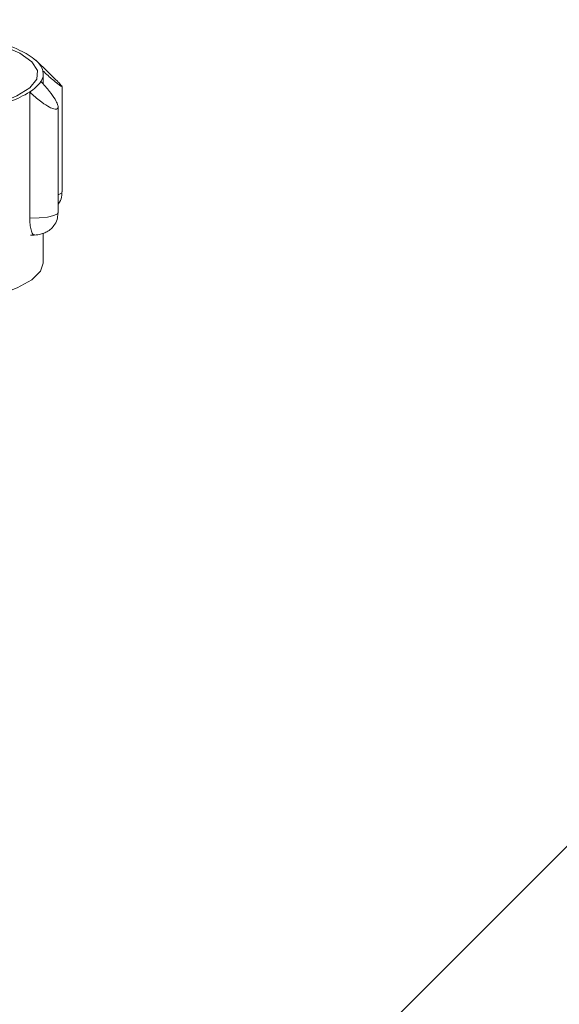
# Model space of a CAD drawing. Units: millimetres. Extents: x -196 to 778, y -63 to 352.
# Drawn here: x -149 to -124, y 241 to 286 of the extents above; entities that cross this region are included whole.
import ezdxf

# ---------------------------------------------------------------- set-up
doc = ezdxf.new("R2010")
doc.units = ezdxf.units.MM
doc.linetypes.add('PHANTOM', pattern=[12.7, 6.35, -1.27, 1.27, -1.27, 1.27, -1.27])

msp = doc.modelspace()

# ---------------------------------------------------------------- linework, layer by layer
at = {"color": 7, "linetype": 'Continuous', "lineweight": 15}
for p, q in [((-147.654, 283.995), (-148.131, 284.452)), ((-147.829, 283.385), (-147.829, 283.866)), ((-148.46, 277.15), (-148.46, 283.025)), ((-146.956, 278.367), (-146.956, 283.276)), ((-147.14, 277.402), (-147.14, 282.331)), ((-147.829, 275.053), (-147.829, 276.441)), ((-106.611, 264.743), (-137.431, 233.923))]:
    msp.add_line(p, q, dxfattribs=at)
at = {"color": 7, "linetype": 'Continuous', "lineweight": 15, "flags": 128}
for points in [[(-155.14, 281.436), (-153.989, 281.581), (-152.428, 281.836), (-151.067, 282.135), (-149.936, 282.47), (-149.058, 282.836), (-148.452, 283.223), (-148.131, 283.624), (-148.103, 284.03), (-148.367, 284.433), (-148.918, 284.823), (-149.744, 285.193), (-150.827, 285.535), (-152.145, 285.841), (-153.67, 286.106), (-155.368, 286.322), (-156.025, 286.388)], [(-149.993, 273.54), (-149.984, 273.543), (-149.042, 273.899), (-148.361, 274.279), (-147.954, 274.675), (-147.829, 275.053)]]:
    msp.add_lwpolyline(points, dxfattribs=at)
at = {"color": 8, "linetype": 'PHANTOM', "lineweight": 0, "flags": 128}
for points in [[(-147.14, 278.235), (-146.985, 278.313), (-146.956, 278.367)], [(-148.46, 277.15), (-148.024, 277.16), (-147.633, 277.201), (-147.336, 277.266), (-147.168, 277.349), (-147.14, 277.402)]]:
    msp.add_lwpolyline(points, dxfattribs=at)
at = {"color": 7, "linetype": 'Continuous', "lineweight": 15}
for centre, radius, start, end in [((-152.558, 277.196), 8.576, 64.8741, 73.119), ((-150.264, 282.006), 3.247, 50.0568, 65.4693), ((-148.8, 283.716), 0.997, 16.6242, 51.4907), ((-148.461, 283.866), 0.631, 326.0254, 12.3533), ((-149.323, 284.471), 1.684, 300.8099, 325.3308), ((-151.201, 287.411), 5.171, 290.712, 302.0023)]:
    msp.add_arc(centre, radius, start, end, dxfattribs=at)
for points, knots in [([(-147.679, 284.018), (-147.571, 283.915), (-147.369, 283.721), (-147.136, 283.489), (-146.991, 283.334), (-146.942, 283.264), (-146.979, 283.271), (-147.104, 283.357), (-147.366, 283.568), (-147.645, 283.816), (-147.822, 283.98), (-147.845, 284.001)], [0, 0, 0, 0, 0.132329, 0.24922, 0.34621, 0.443531, 0.53374, 0.629876, 0.775211, 0.971412, 1, 1, 1, 1]), ([(-147.938, 283.514), (-147.801, 283.357), (-147.549, 283.072), (-147.285, 282.7), (-147.153, 282.441), (-147.128, 282.281), (-147.195, 282.211), (-147.339, 282.224), (-147.57, 282.323), (-147.931, 282.556), (-148.251, 282.826), (-148.437, 283.003), (-148.46, 283.025)], [0, 0, 0, 0, 0.15215, 0.277941, 0.375215, 0.455927, 0.536915, 0.611987, 0.691987, 0.812935, 0.97621, 1, 1, 1, 1]), ([(-146.972, 278.367), (-146.968, 278.317), (-146.956, 278.152), (-147.026, 277.949), (-147.118, 277.83), (-147.14, 277.802)], [0, 0, 0, 0, 0.251139, 0.821013, 1, 1, 1, 1]), ([(-147.155, 277.403), (-147.155, 277.323), (-147.153, 277.133), (-147.275, 276.871), (-147.454, 276.654), (-147.653, 276.511), (-147.862, 276.42), (-148.111, 276.36), (-148.306, 276.355), (-148.423, 276.352)], [0, 0, 0, 0, 0.1266069, 0.3005765, 0.4453272, 0.5726367, 0.6898744, 0.8132854, 1, 1, 1, 1]), ([(-148.231, 276.373), (-148.254, 276.371), (-148.308, 276.365), (-148.385, 276.522), (-148.442, 276.777), (-148.459, 277.003), (-148.46, 277.13), (-148.46, 277.15)], [0, 0, 0, 0, 0.203541, 0.482063, 0.723137, 0.957586, 1, 1, 1, 1])]:
    msp.add_open_spline(points, degree=3, knots=knots, dxfattribs=at)

doc.saveas('drawing.dxf')
